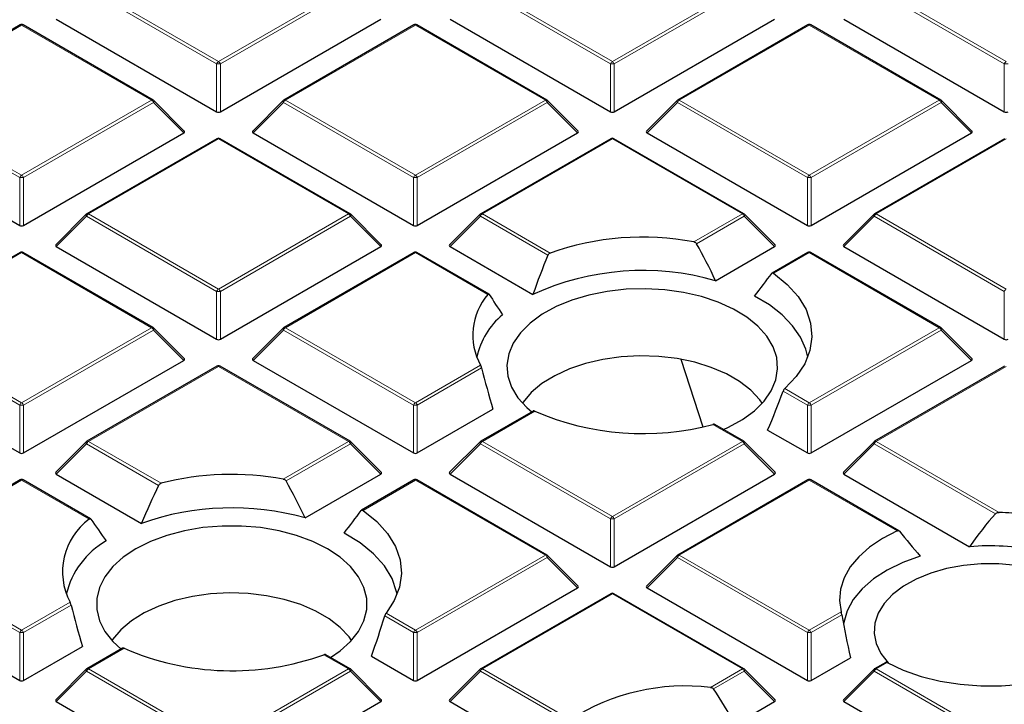
# Model space of a CAD drawing. Units: millimetres. Extents: x 0 to 420, y 0 to 297.
# Drawn here: x 287 to 305, y 208 to 221 of the extents above; entities that cross this region are included whole.
import ezdxf

# ---------------------------------------------------------------- set-up
doc = ezdxf.new("R2010")
doc.units = ezdxf.units.MM

msp = doc.modelspace()

# ---------------------------------------------------------------- linework, layer by layer
at = {"color": 8, "linetype": 'Continuous', "lineweight": 18}
for p, q in [((288.154, 221.509), (290.5546, 220.1232)), ((290.5546, 220.1232), (292.9552, 221.509)), ((295.4271, 221.509), (297.8277, 220.1232)), ((297.8277, 220.1232), (300.2283, 221.509)), ((302.7002, 221.509), (305.1008, 220.1232)), ((290.5196, 220.0796), (288.119, 221.4655)), ((292.9902, 221.4655), (290.5896, 220.0796)), ((297.7927, 220.0796), (295.3921, 221.4655)), ((300.2633, 221.4655), (297.8627, 220.0796)), ((305.0658, 220.0796), (302.6652, 221.4655)), ((286.918, 220.7955), (284.5174, 219.4096)), ((289.3186, 219.4096), (286.918, 220.7955)), ((294.1911, 220.7955), (291.7905, 219.4096)), ((296.5917, 219.4096), (294.1911, 220.7955)), ((301.4642, 220.7955), (299.0636, 219.4096)), ((303.8648, 219.4096), (301.4642, 220.7955)), ((290.5196, 219.1965), (290.5196, 220.0796)), ((290.5896, 220.0796), (290.5896, 219.1965)), ((297.7927, 219.1965), (297.7927, 220.0796)), ((297.8627, 220.0796), (297.8627, 219.1965)), ((305.0658, 219.1965), (305.0658, 220.0796)), ((286.883, 217.9803), (284.4825, 219.3661)), ((284.5174, 219.4096), (286.918, 218.0238)), ((286.918, 218.0238), (289.3186, 219.4096)), ((289.3536, 219.3661), (286.953, 217.9803)), ((289.9135, 218.8062), (289.3536, 219.3661)), ((291.7556, 219.3661), (291.1957, 218.8062)), ((294.1561, 217.9803), (291.7556, 219.3661)), ((291.7905, 219.4096), (294.1911, 218.0238)), ((294.1911, 218.0238), (296.5917, 219.4096)), ((296.6267, 219.3661), (294.2261, 217.9803)), ((297.1866, 218.8062), (296.6267, 219.3661)), ((299.0287, 219.3661), (298.4688, 218.8062)), ((301.4292, 217.9803), (299.0287, 219.3661)), ((299.0636, 219.4096), (301.4642, 218.0238)), ((301.4642, 218.0238), (303.8648, 219.4096)), ((303.8998, 219.3661), (301.4992, 217.9803)), ((304.4597, 218.8062), (303.8998, 219.3661)), ((290.5546, 218.6961), (288.154, 217.3103)), ((292.9552, 217.3103), (290.5546, 218.6961)), ((297.8277, 218.6961), (295.4271, 217.3103)), ((300.2283, 217.3103), (297.8277, 218.6961)), ((305.1008, 218.6961), (302.7002, 217.3103)), ((286.883, 217.0972), (286.883, 217.9803)), ((286.953, 217.9803), (286.953, 217.0972)), ((294.1561, 217.0972), (294.1561, 217.9803)), ((294.2261, 217.9803), (294.2261, 217.0972)), ((301.4292, 217.0972), (301.4292, 217.9803)), ((301.4992, 217.9803), (301.4992, 217.0972)), ((288.154, 217.3103), (290.5546, 215.9245)), ((290.5546, 215.9245), (292.9552, 217.3103)), ((295.4271, 217.3103), (296.6767, 216.5889)), ((299.3335, 216.7938), (300.2283, 217.3103)), ((302.7002, 217.3103), (305.1008, 215.9245)), ((288.119, 217.2668), (287.5591, 216.7069)), ((290.5196, 215.8809), (288.119, 217.2668)), ((292.9902, 217.2668), (290.5896, 215.8809)), ((293.5501, 216.7069), (292.9902, 217.2668)), ((295.3921, 217.2668), (294.8322, 216.7069)), ((296.6364, 216.5485), (295.3921, 217.2668)), ((300.2633, 217.2668), (299.3842, 216.7593)), ((300.8231, 216.7069), (300.2633, 217.2668)), ((302.6652, 217.2668), (302.1053, 216.7069)), ((305.0658, 215.8809), (302.6652, 217.2668)), ((286.918, 216.5968), (284.5174, 215.211)), ((289.3186, 215.211), (286.918, 216.5968)), ((294.1911, 216.5968), (291.7905, 215.211)), ((295.5307, 215.8235), (294.1911, 216.5968)), ((301.4642, 216.5968), (300.8052, 216.2163)), ((303.8648, 215.211), (301.4642, 216.5968)), ((290.5196, 214.9978), (290.5196, 215.8809)), ((290.5896, 215.8809), (290.5896, 214.9978)), ((305.0658, 214.9978), (305.0658, 215.8809)), ((286.883, 213.7816), (284.4825, 215.1674)), ((284.5174, 215.211), (286.918, 213.8251)), ((286.918, 213.8251), (289.3186, 215.211)), ((289.3536, 215.1674), (286.953, 213.7816)), ((289.9135, 214.6075), (289.3536, 215.1674)), ((291.7556, 215.1674), (291.1957, 214.6075)), ((294.1561, 213.7816), (291.7556, 215.1674)), ((291.7905, 215.211), (294.1911, 213.8251)), ((301.4642, 213.8251), (303.8648, 215.211)), ((303.8998, 215.1674), (301.4992, 213.7816)), ((304.4597, 214.6075), (303.8998, 215.1674)), ((290.5546, 214.4975), (288.154, 213.1116)), ((292.9552, 213.1116), (290.5546, 214.4975)), ((294.1911, 213.8251), (295.3948, 214.52)), ((295.4141, 214.4674), (294.2261, 213.7816)), ((305.1008, 214.4975), (302.7002, 213.1116)), ((301.4292, 213.7816), (300.9811, 214.0403)), ((301.0107, 214.0869), (301.4642, 213.8251)), ((286.883, 212.8985), (286.883, 213.7816)), ((286.953, 213.7816), (286.953, 212.8985)), ((294.1561, 212.8985), (294.1561, 213.7816)), ((294.2261, 213.7816), (294.2261, 212.8985)), ((296.395, 213.6704), (295.4271, 213.1116)), ((301.4292, 212.8985), (301.4292, 213.7816)), ((301.4992, 213.7816), (301.4992, 212.8985)), ((300.2283, 213.1116), (299.6848, 213.4254)), ((288.154, 213.1116), (289.4936, 212.3383)), ((291.7515, 212.4168), (292.9552, 213.1116)), ((295.4271, 213.1116), (297.8277, 211.7258)), ((297.8277, 211.7258), (300.2283, 213.1116)), ((302.7002, 213.1116), (304.9721, 211.8001)), ((288.119, 213.0681), (287.5591, 212.5082)), ((289.4478, 212.301), (288.119, 213.0681)), ((292.9902, 213.0681), (291.8022, 212.3823)), ((293.5501, 212.5082), (292.9902, 213.0681)), ((295.3921, 213.0681), (294.8322, 212.5082)), ((297.7927, 211.6823), (295.3921, 213.0681)), ((300.2633, 213.0681), (297.8627, 211.6823)), ((300.8231, 212.5082), (300.2633, 213.0681)), ((302.6652, 213.0681), (302.1053, 212.5082)), ((304.9012, 211.7773), (302.6652, 213.0681)), ((286.918, 212.3981), (284.5174, 211.0123)), ((288.1677, 211.6767), (286.918, 212.3981)), ((294.1911, 212.3981), (293.2232, 211.8394)), ((296.5917, 211.0123), (294.1911, 212.3981)), ((301.4642, 212.3981), (299.0636, 211.0123)), ((303.0871, 211.4613), (301.4642, 212.3981)), ((297.7927, 210.7992), (297.7927, 211.6823)), ((297.8627, 211.6823), (297.8627, 210.7992)), ((286.883, 209.5829), (284.4825, 210.9688)), ((284.5174, 211.0123), (286.918, 209.6265)), ((294.1911, 209.6265), (296.5917, 211.0123)), ((296.6267, 210.9688), (294.2261, 209.5829)), ((297.1866, 210.4089), (296.6267, 210.9688)), ((299.0287, 210.9688), (298.4688, 210.4089)), ((301.4292, 209.5829), (299.0287, 210.9688)), ((299.0636, 211.0123), (301.4642, 209.6265)), ((297.8277, 210.2988), (295.4271, 208.913)), ((300.2283, 208.913), (297.8277, 210.2988)), ((286.918, 209.6265), (287.8128, 210.143)), ((287.8321, 210.0904), (286.953, 209.5829)), ((294.1561, 209.5829), (293.6235, 209.8904)), ((293.6477, 209.9402), (294.1911, 209.6265)), ((301.4642, 209.6265), (302.0539, 209.9669)), ((302.0657, 209.9099), (301.4992, 209.5829)), ((286.883, 208.6998), (286.883, 209.5829)), ((286.953, 209.5829), (286.953, 208.6998)), ((294.1561, 208.6998), (294.1561, 209.5829)), ((294.2261, 209.5829), (294.2261, 208.6998)), ((301.4292, 208.6998), (301.4292, 209.5829)), ((301.4992, 209.5829), (301.4992, 208.6998)), ((288.8131, 209.2934), (288.154, 208.913)), ((292.9552, 208.913), (292.5017, 209.1748)), ((302.9031, 209.0301), (302.7002, 208.913)), ((288.119, 208.8694), (287.5591, 208.3095)), ((290.5196, 207.4836), (288.119, 208.8694)), ((288.154, 208.913), (290.5546, 207.5271)), ((290.5546, 207.5271), (292.9552, 208.913)), ((292.9902, 208.8694), (290.5896, 207.4836)), ((293.5501, 208.3095), (292.9902, 208.8694)), ((295.3921, 208.8694), (294.8322, 208.3095)), ((297.0213, 207.9289), (295.3921, 208.8694)), ((295.4271, 208.913), (297.05, 207.9761)), ((299.6386, 208.5725), (300.2283, 208.913)), ((300.2633, 208.8694), (299.6968, 208.5424)), ((300.8231, 208.3095), (300.2633, 208.8694)), ((302.6652, 208.8694), (302.1053, 208.3095)), ((305.0658, 207.4836), (302.6652, 208.8694)), ((302.7002, 208.913), (305.1008, 207.5271))]:
    msp.add_line(p, q, dxfattribs=at)
at = {"color": 7, "linetype": 'Continuous', "lineweight": 25}
for p, q in [((286.8895, 220.7983), (284.4889, 219.4125)), ((289.3472, 219.4125), (286.9466, 220.7983)), ((287.5591, 220.9055), (290.5196, 219.1965)), ((290.5896, 219.1965), (293.5501, 220.9055)), ((294.1626, 220.7983), (291.762, 219.4125)), ((296.6203, 219.4125), (294.2197, 220.7983)), ((294.8322, 220.9055), (297.7927, 219.1965)), ((297.8627, 219.1965), (300.8231, 220.9055)), ((301.4357, 220.7983), (299.0351, 219.4125)), ((303.8934, 219.4125), (301.4928, 220.7983)), ((302.1053, 220.9055), (305.0658, 219.1965)), ((289.9225, 218.8399), (289.359, 219.4034)), ((291.7501, 219.4034), (291.1866, 218.8399)), ((297.1956, 218.8399), (296.6321, 219.4034)), ((299.0232, 219.4034), (298.4597, 218.8399)), ((304.4687, 218.8399), (303.9052, 219.4034)), ((283.9226, 218.8062), (286.883, 217.0972)), ((286.953, 217.0972), (289.9135, 218.8062)), ((291.1957, 218.8062), (294.1561, 217.0972)), ((294.2261, 217.0972), (297.1866, 218.8062)), ((298.4688, 218.8062), (301.4292, 217.0972)), ((301.4992, 217.0972), (304.4597, 218.8062)), ((290.526, 218.699), (288.1254, 217.3131)), ((292.9837, 217.3131), (290.5832, 218.699)), ((297.7991, 218.699), (295.3985, 217.3131)), ((300.2568, 217.3131), (297.8563, 218.699)), ((305.0722, 218.699), (302.6716, 217.3131)), ((288.1136, 217.3041), (287.5501, 216.7405)), ((293.5591, 216.7405), (292.9956, 217.3041)), ((295.3867, 217.3041), (294.8232, 216.7405)), ((300.8322, 216.7405), (300.2687, 217.3041)), ((302.6598, 217.3041), (302.0963, 216.7405)), ((286.8895, 216.5996), (284.4889, 215.2138)), ((289.3472, 215.2138), (286.9466, 216.5996)), ((287.5591, 216.7069), (290.5196, 214.9978)), ((290.5896, 214.9978), (293.5501, 216.7069)), ((294.1626, 216.5996), (291.762, 215.2138)), ((295.5502, 215.8316), (294.2197, 216.5996)), ((294.8322, 216.7069), (296.3621, 215.8237)), ((299.7346, 216.0785), (300.8231, 216.7069)), ((301.4357, 216.5996), (300.7782, 216.2201)), ((303.8934, 215.2138), (301.4928, 216.5996)), ((302.1053, 216.7069), (305.0658, 214.9978)), ((289.9225, 214.6412), (289.359, 215.2047)), ((291.7501, 215.2047), (291.1866, 214.6412)), ((304.4687, 214.6412), (303.9052, 215.2047)), ((283.9226, 214.6075), (286.883, 212.8985)), ((286.953, 212.8985), (289.9135, 214.6075)), ((291.1957, 214.6075), (294.1561, 212.8985)), ((299.0934, 214.6284), (299.4987, 213.3803)), ((301.4992, 212.8985), (304.4597, 214.6075)), ((290.526, 214.5003), (288.1254, 213.1145)), ((292.9837, 213.1145), (290.5832, 214.5003)), ((305.0722, 214.5003), (302.6716, 213.1145)), ((294.2261, 212.8985), (295.6235, 213.7052)), ((296.3649, 213.6723), (295.3985, 213.1145)), ((300.2568, 213.1145), (299.7226, 213.4229)), ((300.6955, 213.322), (301.4292, 212.8985)), ((288.1136, 213.1054), (287.5501, 212.5419)), ((293.5591, 212.5419), (292.9956, 213.1054)), ((295.3867, 213.1054), (294.8232, 212.5419)), ((300.8322, 212.5419), (300.2687, 213.1054)), ((302.6598, 213.1054), (302.0963, 212.5419)), ((286.8895, 212.401), (284.4889, 211.0151)), ((288.1915, 211.6823), (286.9466, 212.401)), ((287.5591, 212.5082), (289.1326, 211.5998)), ((292.1527, 211.7015), (293.5501, 212.5082)), ((294.1626, 212.401), (293.1962, 211.8431)), ((296.6203, 211.0151), (294.2197, 212.401)), ((294.8322, 212.5082), (297.7927, 210.7992)), ((297.8627, 210.7992), (300.8231, 212.5082)), ((301.4357, 212.401), (299.0351, 211.0151)), ((303.1204, 211.4614), (301.4928, 212.401)), ((302.1053, 212.5082), (304.4256, 211.1687)), ((297.1956, 210.4425), (296.6321, 211.0061)), ((299.0232, 211.0061), (298.4597, 210.4425)), ((283.9226, 210.4089), (286.883, 208.6998)), ((294.2261, 208.6998), (297.1866, 210.4089)), ((298.4688, 210.4089), (301.4292, 208.6998)), ((297.7991, 210.3016), (295.3985, 208.9158)), ((300.2568, 208.9158), (297.8563, 210.3016)), ((286.953, 208.6998), (288.0416, 209.3282)), ((288.7829, 209.2954), (288.1254, 208.9158)), ((292.9837, 208.9158), (292.535, 209.1748)), ((293.3788, 209.1486), (294.1561, 208.6998)), ((301.4992, 208.6998), (302.227, 209.1199)), ((302.8749, 209.0331), (302.6716, 208.9158)), ((288.1136, 208.9067), (287.5501, 208.3432)), ((293.5591, 208.3432), (292.9956, 208.9067)), ((295.3867, 208.9067), (294.8232, 208.3432)), ((300.8322, 208.3432), (300.2687, 208.9067)), ((302.6598, 208.9067), (302.0963, 208.3432)), ((287.5591, 208.3095), (290.5196, 206.6005)), ((290.5896, 206.6005), (293.5501, 208.3095)), ((294.8322, 208.3095), (296.8456, 207.1472)), ((300.0954, 207.8894), (300.8231, 208.3095)), ((302.1053, 208.3095), (305.0658, 206.6005))]:
    msp.add_line(p, q, dxfattribs=at)
at = {"color": 8, "linetype": 'Continuous', "lineweight": 18, "flags": 128}
for points in [[(289.359, 219.4034), (289.3605, 219.4016), (289.3623, 219.3975), (289.3629, 219.3925), (289.3623, 219.3867), (289.3605, 219.3802), (289.3576, 219.3733), (289.3536, 219.3661)], [(291.7556, 219.3661), (291.7516, 219.3733), (291.7487, 219.3802), (291.7469, 219.3867), (291.7463, 219.3925), (291.7469, 219.3975), (291.7487, 219.4016), (291.7501, 219.4034)], [(296.6321, 219.4034), (296.6336, 219.4016), (296.6354, 219.3975), (296.636, 219.3925), (296.6354, 219.3867), (296.6336, 219.3802), (296.6307, 219.3733), (296.6267, 219.3661)], [(299.0287, 219.3661), (299.0247, 219.3733), (299.0218, 219.3802), (299.02, 219.3867), (299.0194, 219.3925), (299.02, 219.3975), (299.0218, 219.4016), (299.0232, 219.4034)], [(303.9052, 219.4034), (303.9067, 219.4016), (303.9085, 219.3975), (303.9091, 219.3925), (303.9085, 219.3867), (303.9067, 219.3802), (303.9038, 219.3733), (303.8998, 219.3661)], [(288.119, 217.2668), (288.115, 217.274), (288.1121, 217.2809), (288.1103, 217.2874), (288.1097, 217.2932), (288.1103, 217.2982), (288.1121, 217.3022), (288.1136, 217.3041)], [(292.9956, 217.3041), (292.9971, 217.3022), (292.9988, 217.2982), (292.9994, 217.2932), (292.9988, 217.2874), (292.9971, 217.2809), (292.9941, 217.274), (292.9902, 217.2668)], [(295.3921, 217.2668), (295.3881, 217.274), (295.3852, 217.2809), (295.3834, 217.2874), (295.3828, 217.2932), (295.3834, 217.2982), (295.3852, 217.3022), (295.3867, 217.3041)], [(300.2687, 217.3041), (300.2702, 217.3022), (300.2719, 217.2982), (300.2725, 217.2932), (300.2719, 217.2874), (300.2702, 217.2809), (300.2672, 217.274), (300.2633, 217.2668)], [(302.6652, 217.2668), (302.6612, 217.274), (302.6583, 217.2809), (302.6565, 217.2874), (302.6559, 217.2932), (302.6565, 217.2982), (302.6583, 217.3022), (302.6598, 217.3041)], [(289.359, 215.2047), (289.3605, 215.2029), (289.3623, 215.1988), (289.3629, 215.1938), (289.3623, 215.188), (289.3605, 215.1816), (289.3576, 215.1746), (289.3536, 215.1674)], [(291.7556, 215.1674), (291.7516, 215.1746), (291.7487, 215.1816), (291.7469, 215.188), (291.7463, 215.1938), (291.7469, 215.1988), (291.7487, 215.2029), (291.7501, 215.2047)], [(303.9052, 215.2047), (303.9067, 215.2029), (303.9085, 215.1988), (303.9091, 215.1938), (303.9085, 215.188), (303.9067, 215.1816), (303.9038, 215.1746), (303.8998, 215.1674)], [(288.119, 213.0681), (288.115, 213.0753), (288.1121, 213.0822), (288.1103, 213.0887), (288.1097, 213.0945), (288.1103, 213.0995), (288.1121, 213.1036), (288.1136, 213.1054)], [(292.9956, 213.1054), (292.9971, 213.1036), (292.9988, 213.0995), (292.9994, 213.0945), (292.9988, 213.0887), (292.9971, 213.0822), (292.9941, 213.0753), (292.9902, 213.0681)], [(295.3921, 213.0681), (295.3881, 213.0753), (295.3852, 213.0822), (295.3834, 213.0887), (295.3828, 213.0945), (295.3834, 213.0995), (295.3852, 213.1036), (295.3867, 213.1054)], [(300.2687, 213.1054), (300.2702, 213.1036), (300.2719, 213.0995), (300.2725, 213.0945), (300.2719, 213.0887), (300.2702, 213.0822), (300.2672, 213.0753), (300.2633, 213.0681)], [(302.6652, 213.0681), (302.6612, 213.0753), (302.6583, 213.0822), (302.6565, 213.0887), (302.6559, 213.0945), (302.6565, 213.0995), (302.6583, 213.1036), (302.6598, 213.1054)], [(296.6321, 211.0061), (296.6336, 211.0042), (296.6354, 211.0002), (296.636, 210.9952), (296.6354, 210.9893), (296.6336, 210.9829), (296.6307, 210.976), (296.6267, 210.9688)], [(299.0287, 210.9688), (299.0247, 210.976), (299.0218, 210.9829), (299.02, 210.9893), (299.0194, 210.9952), (299.02, 211.0002), (299.0218, 211.0042), (299.0232, 211.0061)], [(288.119, 208.8694), (288.115, 208.8766), (288.1121, 208.8836), (288.1103, 208.89), (288.1097, 208.8958), (288.1103, 208.9008), (288.1121, 208.9049), (288.1136, 208.9067)], [(292.9956, 208.9067), (292.9971, 208.9049), (292.9988, 208.9008), (292.9994, 208.8958), (292.9988, 208.89), (292.9971, 208.8836), (292.9941, 208.8766), (292.9902, 208.8694)], [(295.3921, 208.8694), (295.3881, 208.8766), (295.3852, 208.8836), (295.3834, 208.89), (295.3828, 208.8958), (295.3834, 208.9008), (295.3852, 208.9049), (295.3867, 208.9067)], [(300.2687, 208.9067), (300.2702, 208.9049), (300.2719, 208.9008), (300.2725, 208.8958), (300.2719, 208.89), (300.2702, 208.8836), (300.2672, 208.8766), (300.2633, 208.8694)], [(302.6652, 208.8694), (302.6612, 208.8766), (302.6583, 208.8836), (302.6565, 208.89), (302.6559, 208.8958), (302.6565, 208.9008), (302.6583, 208.9049), (302.6598, 208.9067)]]:
    msp.add_lwpolyline(points, dxfattribs=at)
at = {"color": 7, "linetype": 'Continuous', "lineweight": 25, "flags": 128}
for points in [[(300.8052, 216.2163), (301.0586, 216.0097), (301.2595, 215.7846), (301.4041, 215.5455), (301.4894, 215.2971), (301.5138, 215.0443), (301.4768, 214.792), (301.3792, 214.5452), (301.2228, 214.3086), (301.0107, 214.0869)], [(299.8796, 213.3322), (299.9719, 213.3742), (300.2301, 213.5163), (300.4506, 213.6781), (300.6289, 213.8565), (300.7615, 214.0476), (300.8456, 214.2477), (300.8795, 214.4527), (300.8625, 214.6584), (300.795, 214.8606), (300.6783, 215.0552), (300.5149, 215.2382), (300.308, 215.406), (300.0618, 215.555), (299.7815, 215.6823), (299.4725, 215.7852), (299.1414, 215.8618), (298.7948, 215.9103), (298.4397, 215.9299), (298.0834, 215.9201), (297.7331, 215.8811), (297.3961, 215.8138), (297.079, 215.7194), (296.7885, 215.6), (296.5303, 215.4579), (296.3098, 215.296), (296.1315, 215.1177), (295.9989, 214.9265), (295.9148, 214.7264), (295.8809, 214.5214), (295.8979, 214.3157), (295.9654, 214.1135), (296.082, 213.919), (296.2455, 213.7359), (296.3447, 213.6492)], [(301.4356, 214.6679), (301.3992, 214.8132), (301.3016, 215.0344), (301.1556, 215.2466), (300.9636, 215.4461), (300.7287, 215.6298), (300.4549, 215.7945)], [(300.5942, 213.8168), (300.5487, 213.8798), (300.3846, 214.0561), (300.1777, 214.2167), (299.9325, 214.3583), (299.6543, 214.4777), (299.3488, 214.5724), (299.0228, 214.6405), (298.683, 214.6805), (298.3368, 214.6914), (297.9915, 214.6732), (297.6545, 214.6261), (297.333, 214.5512), (297.0338, 214.45), (296.7633, 214.3248), (296.5272, 214.1782), (296.3306, 214.0133), (296.1778, 213.8337), (296.1662, 213.8168)], [(293.2232, 211.8394), (293.4756, 211.6337), (293.676, 211.4098), (293.8205, 211.172), (293.9064, 210.9249), (293.932, 210.6733), (293.8967, 210.4221), (293.8013, 210.1761), (293.6477, 209.9402)], [(292.6234, 209.1238), (292.7996, 209.2452), (292.9924, 209.4184), (293.1406, 209.6058), (293.2411, 209.8033), (293.2919, 210.0071), (293.2919, 210.2131), (293.2411, 210.4169), (293.1406, 210.6145), (292.9924, 210.8018), (292.7996, 210.975), (292.566, 211.1306), (292.2964, 211.2655), (291.9964, 211.3768), (291.6719, 211.4623), (291.3296, 211.5203), (290.9766, 211.5496), (290.6199, 211.5496), (290.2668, 211.5203), (289.9246, 211.4623), (289.6001, 211.3768), (289.3, 211.2655), (289.0305, 211.1306), (288.7969, 210.975), (288.604, 210.8018), (288.4559, 210.6145), (288.3554, 210.4169), (288.3046, 210.2131), (288.3046, 210.0071), (288.3554, 209.8033), (288.4559, 209.6058), (288.604, 209.4184), (288.7545, 209.2789)], [(293.8536, 210.2909), (293.8445, 210.3364), (293.7598, 210.58), (293.617, 210.8144), (293.4188, 211.0349), (293.1691, 211.2373), (292.873, 211.4175)], [(303.0871, 211.4613), (302.8156, 211.3207), (302.5783, 211.1608), (302.3794, 210.9843), (302.2222, 210.7943), (302.1095, 210.5941), (302.0433, 210.387), (302.0247, 210.1768), (302.0539, 209.9669)], [(303.5126, 210.996), (303.1921, 210.8788), (302.9031, 210.737), (302.6511, 210.5732), (302.4411, 210.3908), (302.2772, 210.1933), (302.1626, 209.9845), (302.0996, 209.7686), (302.0952, 209.7397)], [(305.2894, 210.8214), (304.9652, 210.8503), (304.6371, 210.8503), (304.3129, 210.8214), (304.0001, 210.7642), (303.7061, 210.6802), (303.4378, 210.5713), (303.2014, 210.4399), (303.0025, 210.2893), (302.8458, 210.1229), (302.7349, 209.9447), (302.6724, 209.7588), (302.6599, 209.5695), (302.6975, 209.3814), (302.7844, 209.1987), (302.9186, 209.0259), (302.9266, 209.0175)], [(293.0123, 209.4398), (292.9667, 209.5028), (292.8026, 209.6791), (292.5957, 209.8398), (292.3506, 209.9813), (292.0723, 210.1007), (291.7669, 210.1955), (291.4408, 210.2636), (291.1011, 210.3035), (290.7549, 210.3145), (290.4096, 210.2962), (290.0726, 210.2491), (289.751, 210.1742), (289.4518, 210.0731), (289.1813, 209.9479), (288.9452, 209.8013), (288.7487, 209.6364), (288.5958, 209.4567), (288.5842, 209.4398)], [(302.9031, 209.0301), (303.2003, 208.8903), (303.5281, 208.7755), (303.8801, 208.6879), (304.2497, 208.6291), (304.6299, 208.6002), (305.0132, 208.6018), (305.3926, 208.6339), (305.7606, 208.6959), (306.1104, 208.7865), (306.4352, 208.9041), (306.7289, 209.0463), (306.9858, 209.2106)]]:
    msp.add_lwpolyline(points, dxfattribs=at)
at = {"color": 7, "linetype": 'Continuous', "lineweight": 25}
for centre, radius, start, end in [((286.918, 220.7488), 0.0571, 60.00269, 119.99731), ((294.1911, 220.7488), 0.0571, 60.00269, 119.99731), ((301.4642, 220.7488), 0.0571, 60.00269, 119.99731), ((289.3186, 219.363), 0.0571, 44.99845, 60.00269), ((291.7905, 219.363), 0.0571, 119.99731, 135.00155), ((296.5917, 219.363), 0.0571, 44.99845, 60.00269), ((299.0636, 219.363), 0.0571, 119.99731, 135.00155), ((303.8648, 219.363), 0.0571, 44.99845, 60.00269), ((290.5546, 218.6495), 0.0571, 60.00269, 119.99731), ((297.8277, 218.6495), 0.0571, 60.00269, 119.99731), ((288.154, 217.2637), 0.0571, 119.99731, 135.00155), ((292.9552, 217.2637), 0.0571, 44.99845, 60.00269), ((295.4271, 217.2637), 0.0571, 119.99731, 135.00155), ((300.2283, 217.2637), 0.0571, 44.99845, 60.00269), ((302.7002, 217.2637), 0.0571, 119.99731, 135.00155), ((298.3865, 211.7459), 5.1359, 79.37432, 109.44439), ((286.918, 216.5501), 0.0571, 60.00269, 119.99731), ((294.1911, 216.5501), 0.0571, 60.00269, 119.99731), ((301.4642, 216.5501), 0.0571, 60.00269, 119.99731), ((298.3926, 211.3938), 4.8731, 74.01453, 114.62539), ((296.384, 215.0756), 1.1346, 138.76777, 209.32291), ((296.6779, 214.3797), 1.3834, 129.40736, 167.97565), ((289.3186, 215.1643), 0.0571, 44.99845, 60.00269), ((291.7905, 215.1643), 0.0571, 119.99731, 135.00155), ((303.8648, 215.1643), 0.0571, 44.99845, 60.00269), ((290.5546, 214.4508), 0.0571, 60.00269, 119.99731), ((298.3927, 218.2846), 5.0281, 246.58991, 284.89046), ((288.154, 213.065), 0.0571, 119.99731, 135.00155), ((292.9552, 213.065), 0.0571, 44.99845, 60.00269), ((295.4271, 213.065), 0.0571, 119.99731, 135.00155), ((300.2283, 213.065), 0.0571, 44.99845, 60.00269), ((302.7002, 213.065), 0.0571, 119.99731, 135.00155), ((286.918, 212.3515), 0.0571, 60.00269, 119.99731), ((290.8013, 207.2355), 5.2677, 79.60772, 104.37394), ((294.1911, 212.3515), 0.0571, 60.00269, 119.99731), ((301.4642, 212.3515), 0.0571, 60.00269, 119.99731), ((290.8043, 206.849), 5.0363, 74.47053, 109.38522), ((288.8791, 210.7042), 1.2049, 126.1855, 207.75876), ((304.8031, 207.0463), 4.7568, 85.15194, 87.96432), ((289.2431, 209.9332), 1.5423, 119.53076, 166.58749), ((304.8007, 206.5698), 4.6143, 79.24262, 94.66325), ((296.5917, 210.9656), 0.0571, 44.99845, 60.00269), ((299.0636, 210.9656), 0.0571, 119.99731, 135.00155), ((297.8277, 210.2521), 0.0571, 60.00269, 119.99731), ((290.8065, 213.87), 4.9919, 246.46326, 289.85145), ((288.154, 208.8663), 0.0571, 119.99731, 135.00155), ((292.9552, 208.8663), 0.0571, 44.99845, 60.00269), ((295.4271, 208.8663), 0.0571, 119.99731, 135.00155), ((300.2283, 208.8663), 0.0571, 44.99845, 60.00269), ((302.7002, 208.8663), 0.0571, 119.99731, 135.00155), ((299.1809, 204.6432), 3.9559, 83.35651, 122.59347)]:
    msp.add_arc(centre, radius, start, end, dxfattribs=at)
at = {"color": 8, "linetype": 'Continuous', "lineweight": 18}
for centre, radius, start, end in [((286.9013, 220.772), 0.0289, 54.53278, 114.15676), ((286.9348, 220.772), 0.0289, 65.84324, 125.46722), ((294.1744, 220.772), 0.0289, 54.53278, 114.15676), ((294.2079, 220.772), 0.0289, 65.84324, 125.46722), ((301.4475, 220.772), 0.0289, 54.53278, 114.15676), ((301.481, 220.772), 0.0289, 65.84324, 125.46722), ((290.6019, 220.0493), 0.0877, 122.63797, 159.77289), ((290.5546, 219.3561), 0.7244, 87.23102, 92.76898), ((290.5073, 220.0493), 0.0877, 20.22711, 57.36203), ((297.875, 220.0493), 0.0877, 122.63797, 159.77289), ((297.8277, 219.3561), 0.7244, 87.23102, 92.76898), ((297.7804, 220.0493), 0.0877, 20.22711, 57.36203), ((305.1481, 220.0493), 0.0877, 122.63797, 159.77289), ((305.1008, 219.3561), 0.7244, 87.23102, 92.76898), ((289.3354, 219.3861), 0.0289, 65.84324, 125.46722), ((289.2713, 219.3358), 0.0877, 20.22711, 57.36203), ((291.8378, 219.3358), 0.0877, 122.63797, 159.77289), ((291.7738, 219.3861), 0.0289, 54.53278, 114.15676), ((296.6085, 219.3861), 0.0289, 65.84324, 125.46722), ((296.5444, 219.3358), 0.0877, 20.22711, 57.36203), ((299.1109, 219.3358), 0.0877, 122.63797, 159.77289), ((299.0469, 219.3861), 0.0289, 54.53278, 114.15676), ((303.8816, 219.3861), 0.0289, 65.84324, 125.46722), ((303.8175, 219.3358), 0.0877, 20.22711, 57.36203), ((290.5378, 218.6726), 0.0289, 54.53278, 114.15676), ((290.5713, 218.6726), 0.0289, 65.84324, 125.46722), ((297.8109, 218.6726), 0.0289, 54.53278, 114.15676), ((297.8444, 218.6726), 0.0289, 65.84324, 125.46722), ((286.9653, 217.95), 0.0877, 122.63797, 159.77289), ((286.8707, 217.95), 0.0877, 20.22711, 57.36203), ((294.2384, 217.95), 0.0877, 122.63797, 159.77289), ((294.1438, 217.95), 0.0877, 20.22711, 57.36203), ((301.5115, 217.95), 0.0877, 122.63797, 159.77289), ((301.4169, 217.95), 0.0877, 20.22711, 57.36203), ((286.918, 217.2568), 0.7244, 87.23102, 92.76898), ((294.1911, 217.2568), 0.7244, 87.23102, 92.76898), ((301.4642, 217.2568), 0.7244, 87.23102, 92.76898), ((288.2013, 217.2365), 0.0877, 122.63797, 159.77289), ((288.1372, 217.2868), 0.0289, 54.53278, 114.15676), ((292.9719, 217.2868), 0.0289, 65.84324, 125.46722), ((292.9079, 217.2365), 0.0877, 20.22711, 57.36203), ((295.4744, 217.2365), 0.0877, 122.63797, 159.77289), ((295.4103, 217.2868), 0.0289, 54.53278, 114.15676), ((300.245, 217.2868), 0.0289, 65.84324, 125.46722), ((300.181, 217.2365), 0.0877, 20.22711, 57.36203), ((302.7475, 217.2365), 0.0877, 122.63797, 159.77289), ((302.6834, 217.2868), 0.0289, 54.53278, 114.15676), ((286.9013, 216.5733), 0.0289, 54.53278, 114.15676), ((286.9348, 216.5733), 0.0289, 65.84324, 125.46722), ((294.1744, 216.5733), 0.0289, 54.53278, 114.15676), ((294.2079, 216.5733), 0.0289, 65.84324, 125.46722), ((301.4475, 216.5733), 0.0289, 54.53278, 114.15676), ((301.481, 216.5733), 0.0289, 65.84324, 125.46722), ((290.6019, 215.8506), 0.0877, 122.63797, 159.77289), ((290.5546, 215.1574), 0.7244, 87.23102, 92.76898), ((290.5073, 215.8506), 0.0877, 20.22711, 57.36203), ((305.1481, 215.8506), 0.0877, 122.63797, 159.77289), ((289.3354, 215.1875), 0.0289, 65.84324, 125.46722), ((289.2713, 215.1371), 0.0877, 20.22711, 57.36203), ((291.8378, 215.1371), 0.0877, 122.63797, 159.77289), ((291.7738, 215.1875), 0.0289, 54.53278, 114.15676), ((303.8816, 215.1875), 0.0289, 65.84324, 125.46722), ((303.8175, 215.1371), 0.0877, 20.22711, 57.36203), ((290.5378, 214.474), 0.0289, 54.53278, 114.15676), ((290.5713, 214.474), 0.0289, 65.84324, 125.46722), ((286.9653, 213.7513), 0.0877, 122.63797, 159.77289), ((286.918, 213.0581), 0.7244, 87.23102, 92.76898), ((286.8707, 213.7513), 0.0877, 20.22711, 57.36203), ((294.2384, 213.7513), 0.0877, 122.63797, 159.77289), ((294.1911, 213.0581), 0.7244, 87.23102, 92.76898), ((294.1438, 213.7513), 0.0877, 20.22711, 57.36203), ((301.5115, 213.7513), 0.0877, 122.63797, 159.77289), ((301.4642, 213.0581), 0.7244, 87.23102, 92.76898), ((301.4169, 213.7513), 0.0877, 20.22711, 57.36203), ((288.2013, 213.0378), 0.0877, 122.63797, 159.77289), ((288.1372, 213.0881), 0.0289, 54.53278, 114.15676), ((292.9719, 213.0881), 0.0289, 65.84324, 125.46722), ((292.9079, 213.0378), 0.0877, 20.22711, 57.36203), ((295.4744, 213.0378), 0.0877, 122.63797, 159.77289), ((295.4103, 213.0881), 0.0289, 54.53278, 114.15676), ((300.245, 213.0881), 0.0289, 65.84324, 125.46722), ((300.181, 213.0378), 0.0877, 20.22711, 57.36203), ((302.7475, 213.0378), 0.0877, 122.63797, 159.77289), ((302.6834, 213.0881), 0.0289, 54.53278, 114.15676), ((286.9013, 212.3746), 0.0289, 54.53278, 114.15676), ((286.9348, 212.3746), 0.0289, 65.84324, 125.46722), ((294.1744, 212.3746), 0.0289, 54.53278, 114.15676), ((294.2079, 212.3746), 0.0289, 65.84324, 125.46722), ((301.4475, 212.3746), 0.0289, 54.53278, 114.15676), ((301.481, 212.3746), 0.0289, 65.84324, 125.46722), ((297.875, 211.652), 0.0877, 122.63797, 159.77289), ((297.8277, 210.9588), 0.7244, 87.23102, 92.76898), ((297.7804, 211.652), 0.0877, 20.22711, 57.36203), ((296.6085, 210.9888), 0.0289, 65.84324, 125.46722), ((296.5444, 210.9385), 0.0877, 20.22711, 57.36203), ((299.1109, 210.9385), 0.0877, 122.63797, 159.77289), ((299.0469, 210.9888), 0.0289, 54.53278, 114.15676), ((297.8109, 210.2753), 0.0289, 54.53278, 114.15676), ((297.8444, 210.2753), 0.0289, 65.84324, 125.46722), ((286.9653, 209.5526), 0.0877, 122.63797, 159.77289), ((286.918, 208.8594), 0.7244, 87.23102, 92.76898), ((286.8707, 209.5526), 0.0877, 20.22711, 57.36203), ((294.2384, 209.5526), 0.0877, 122.63797, 159.77289), ((294.1911, 208.8594), 0.7244, 87.23102, 92.76898), ((294.1438, 209.5526), 0.0877, 20.22711, 57.36203), ((301.5115, 209.5526), 0.0877, 122.63797, 159.77289), ((301.4642, 208.8594), 0.7244, 87.23102, 92.76898), ((301.4169, 209.5526), 0.0877, 20.22711, 57.36203), ((288.2013, 208.8391), 0.0877, 122.63797, 159.77289), ((288.1372, 208.8895), 0.0289, 54.53278, 114.15676), ((292.9719, 208.8895), 0.0289, 65.84324, 125.46722), ((292.9079, 208.8391), 0.0877, 20.22711, 57.36203), ((295.4744, 208.8391), 0.0877, 122.63797, 159.77289), ((295.4103, 208.8895), 0.0289, 54.53278, 114.15676), ((300.245, 208.8895), 0.0289, 65.84324, 125.46722), ((300.181, 208.8391), 0.0877, 20.22711, 57.36203), ((302.7475, 208.8391), 0.0877, 122.63797, 159.77289), ((302.6834, 208.8895), 0.0289, 54.53278, 114.15676)]:
    msp.add_arc(centre, radius, start, end, dxfattribs=at)
at = {"color": 7, "linetype": 'Continuous', "lineweight": 25}
for centre, major_axis, ratio, start_param, end_param in [((290.5546, 219.2302), (0.0571, 0), 0.7452752, 4.0533309, 5.371447), ((297.8277, 219.2302), (0.0571, 0), 0.7452752, 4.0533309, 5.371447), ((305.1008, 219.2302), (0.0571, 0), 0.7452752, 4.0533309, 5.371447), ((289.8552, 218.8264), (0.0738, 0), 0.4471651, 5.6241273, 6.9422433), ((291.254, 218.8264), (0.0738, 0), 0.4471651, 2.4825346, 3.8006507), ((297.1283, 218.8264), (0.0738, 0), 0.4471651, 5.6241273, 6.9422433), ((298.5271, 218.8264), (0.0738, 0), 0.4471651, 2.4825346, 3.8006507), ((304.4014, 218.8264), (0.0738, 0), 0.4471651, 5.6241273, 6.9422433), ((286.918, 217.1308), (0.0571, 0), 0.7452752, 4.0533309, 5.371447), ((294.1911, 217.1308), (0.0571, 0), 0.7452752, 4.0533309, 5.371447), ((301.4642, 217.1308), (0.0571, 0), 0.7452752, 4.0533309, 5.371447), ((287.6174, 216.7271), (0.0738, 0), 0.4471651, 2.4825346, 3.8006507), ((293.4917, 216.7271), (0.0738, 0), 0.4471651, 5.6241273, 6.9422433), ((294.8905, 216.7271), (0.0738, 0), 0.4471651, 2.4825346, 3.8006507), ((298.0598, 213.9105), (-1.9505, 5.5244), 0.406052, 4.9689629, 5.105714), ((300.7648, 216.7271), (0.0738, 0), 0.4471651, 5.6241273, 6.9422433), ((302.1636, 216.7271), (0.0738, 0), 0.4471651, 2.4825346, 3.8006507), ((298.7135, 215.049), (2.0296, 5.7483), 0.406052, 1.4520178, 1.5793869), ((298.7193, 215.1596), (3.0723, 3.3742), 0.2009485, 5.0795251, 5.205816), ((298.0541, 214.036), (-2.9547, 3.245), 0.2009485, 0.8160907, 0.9473256), ((290.5546, 215.0315), (0.0571, 0), 0.7452752, 4.0533309, 5.371447), ((305.1008, 215.0315), (0.0571, 0), 0.7452752, 4.0533309, 5.371447), ((289.8552, 214.6277), (0.0738, 0), 0.4471651, 5.6241273, 6.9422433), ((291.254, 214.6277), (0.0738, 0), 0.4471651, 2.4825346, 3.8006507), ((304.4014, 214.6277), (0.0738, 0), 0.4471651, 5.6241273, 6.9422433), ((298.0598, 213.9105), (-1.9505, 5.5244), 0.406052, 1.3284401, 1.4651911), ((298.7135, 215.049), (2.0296, 5.7483), 0.406052, 4.5528297, 4.6801988), ((286.918, 212.9322), (0.0571, 0), 0.7452752, 4.0533309, 5.371447), ((294.1911, 212.9322), (0.0571, 0), 0.7452752, 4.0533309, 5.371447), ((301.4642, 212.9322), (0.0571, 0), 0.7452752, 4.0533309, 5.371447), ((287.6174, 212.5284), (0.0738, 0), 0.4471651, 2.4825346, 3.8006507), ((290.4779, 209.5335), (-1.9505, 5.5244), 0.406052, 4.9689629, 5.105714), ((293.4917, 212.5284), (0.0738, 0), 0.4471651, 5.6241273, 6.9422433), ((294.8905, 212.5284), (0.0738, 0), 0.4471651, 2.4825346, 3.8006507), ((300.7648, 212.5284), (0.0738, 0), 0.4471651, 5.6241273, 6.9422433), ((302.1636, 212.5284), (0.0738, 0), 0.4471651, 2.4825346, 3.8006507), ((291.1243, 210.0356), (1.9854, 5.6232), 0.406052, 1.3029851, 1.4342199), ((291.1373, 210.7826), (3.0723, 3.3742), 0.2009485, 5.0795251, 5.205816), ((290.4649, 210.2872), (-3.0204, 3.3172), 0.2009485, 0.9651234, 1.0924925), ((305.0717, 208.0013), (1.6469, 4.6645), 0.406052, 0.7836995, 0.9760599), ((304.4906, 211.1593), (-2.8143, 3.0909), 0.2009485, 1.2957446, 1.4418238), ((297.8277, 210.8328), (0.0571, 0), 0.7452752, 4.0533309, 5.371447), ((297.1283, 210.4291), (0.0738, 0), 0.4471651, 5.6241273, 6.9422433), ((298.5271, 210.4291), (0.0738, 0), 0.4471651, 2.4825346, 3.8006507), ((290.4779, 209.5335), (-1.9505, 5.5244), 0.406052, 1.3284401, 1.4651911), ((291.1243, 210.0356), (1.9854, 5.6232), 0.406052, 4.6979967, 4.8292315), ((304.5236, 208.6188), (-1.6898, 4.786), 0.406052, 1.1580664, 1.3245555), ((286.918, 208.7335), (0.0571, 0), 0.7452752, 4.0533309, 5.371447), ((294.1911, 208.7335), (0.0571, 0), 0.7452752, 4.0533309, 5.371447), ((301.4642, 208.7335), (0.0571, 0), 0.7452752, 4.0533309, 5.371447), ((298.957, 205.4052), (-1.6898, 4.786), 0.406052, 5.1095986, 5.2760876), ((287.6174, 208.3297), (0.0738, 0), 0.4471651, 2.4825346, 3.8006507), ((293.4917, 208.3297), (0.0738, 0), 0.4471651, 5.6241273, 6.9422433), ((294.8905, 208.3297), (0.0738, 0), 0.4471651, 2.4825346, 3.8006507), ((300.7648, 208.3297), (0.0738, 0), 0.4471651, 5.6241273, 6.9422433), ((302.1636, 208.3297), (0.0738, 0), 0.4471651, 2.4825346, 3.8006507)]:
    msp.add_ellipse(centre, major_axis=major_axis, ratio=ratio, start_param=start_param, end_param=end_param, dxfattribs=at)
for points, knots in [([(383.7364, 193.0488), (383.7367, 193.0651), (383.7442, 193.4615), (383.7171, 194.2379), (383.6516, 195.3769), (383.5359, 196.5139), (383.3767, 197.6485), (383.1722, 198.7801), (382.9229, 199.9081), (382.6288, 201.0321), (382.2899, 202.1514), (381.9063, 203.2656), (381.4779, 204.3739), (381.0049, 205.4758), (380.4873, 206.5707), (379.9253, 207.6578), (379.3189, 208.7364), (378.6684, 209.8058), (377.9741, 210.8652), (377.2364, 211.9138), (376.4555, 212.9509), (375.6319, 213.9756), (374.7662, 214.9872), (373.859, 215.9848), (372.9109, 216.9678), (371.9225, 217.9352), (370.8947, 218.8865), (369.8283, 219.8209), (368.724, 220.7378), (367.5827, 221.6366), (366.4052, 222.5166), (365.1926, 223.3773), (363.9456, 224.2183), (362.6652, 225.0389), (361.3524, 225.8388), (360.0081, 226.6176), (358.6331, 227.3748), (357.2286, 228.11), (355.7954, 228.8229), (354.3345, 229.5133), (352.8467, 230.1806), (351.3332, 230.8248), (349.7947, 231.4454), (348.2323, 232.0423), (346.6469, 232.6151), (345.0395, 233.1636), (343.411, 233.6877), (341.7625, 234.187), (340.0949, 234.6615), (338.4091, 235.1107), (336.7062, 235.5347), (334.9872, 235.9332), (333.253, 236.306), (331.5048, 236.653), (329.7434, 236.9741), (327.97, 237.269), (326.1855, 237.5378), (324.3909, 237.7802), (322.5874, 237.9961), (320.7759, 238.1856), (318.9575, 238.3484), (317.1332, 238.4845), (315.3041, 238.5939), (313.4712, 238.6765), (311.6357, 238.7323), (309.7984, 238.7612), (307.9606, 238.7633), (306.1232, 238.7385), (304.2874, 238.6869), (302.4541, 238.6084), (300.6244, 238.5033), (298.7996, 238.3708), (297.0544, 238.2205), (295.9215, 238.1013), (295.3921, 238.0456)], [0, 0, 0, 0, 0.0005737, 0.013921, 0.0272671, 0.0406183, 0.053982, 0.0673655, 0.0807756, 0.0942186, 0.1077002, 0.1212257, 0.1347993, 0.1484246, 0.1621043, 0.1758402, 0.189633, 0.2034828, 0.2173887, 0.231349, 0.2453615, 0.2594231, 0.2735305, 0.2876799, 0.3018672, 0.3160884, 0.3303392, 0.3446156, 0.3589136, 0.3732294, 0.3875596, 0.401901, 0.4162507, 0.4306061, 0.4449648, 0.4593249, 0.4736841, 0.4880411, 0.5023947, 0.5167441, 0.5310884, 0.545427, 0.5597596, 0.5740859, 0.5884056, 0.6027187, 0.6170251, 0.6313249, 0.6456182, 0.6599053, 0.6741862, 0.6884614, 0.702731, 0.7169953, 0.7312547, 0.7455096, 0.7597602, 0.774007, 0.7882503, 0.8024906, 0.8167281, 0.8309634, 0.8451967, 0.8594286, 0.8736593, 0.8878894, 0.9021191, 0.916349, 0.9305793, 0.9448104, 0.9590427, 0.9732767, 0.9875126, 1, 1, 1, 1]), ([(308.7373, 234.2784), (308.4699, 234.2776), (307.6946, 234.2755), (306.4118, 234.2521), (304.8908, 234.1994), (303.373, 234.1204), (301.86, 234.0155), (300.353, 233.8846), (298.8533, 233.728), (297.3622, 233.5457), (295.8811, 233.338), (294.4112, 233.1049), (292.9539, 232.8467), (291.5103, 232.5636), (290.0818, 232.2558), (288.6696, 231.9237), (287.2749, 231.5675), (285.899, 231.1874), (284.543, 230.7839), (283.2082, 230.3572), (281.8957, 229.9078), (280.6067, 229.436), (279.3422, 228.9421), (278.1035, 228.4268), (276.8915, 227.8902), (275.7074, 227.3331), (274.5522, 226.7557), (273.4269, 226.1586), (272.3325, 225.5423), (271.2699, 224.9073), (270.2402, 224.2542), (269.2442, 223.5835), (268.2829, 222.8958), (267.357, 222.1917), (266.4674, 221.4718), (265.615, 220.7368), (264.8004, 219.9872), (264.0245, 219.2237), (263.2879, 218.4471), (262.5913, 217.6579), (261.9353, 216.857), (261.3206, 216.0449), (260.7477, 215.2226), (260.2172, 214.3906), (259.7294, 213.5499), (259.2849, 212.7011), (258.8841, 211.845), (258.5268, 210.9826), (258.2153, 210.1143), (257.9626, 209.3045), (257.8348, 208.7824), (257.7786, 208.5531)], [0, 0, 0, 0, 0.0109012, 0.0316018, 0.052303, 0.0730043, 0.0937059, 0.1144078, 0.13511, 0.1558127, 0.1765159, 0.1972197, 0.2179241, 0.2386293, 0.2593353, 0.2800421, 0.3007499, 0.3214586, 0.3421684, 0.3628793, 0.3835913, 0.4043045, 0.4250189, 0.4457346, 0.4664514, 0.4871694, 0.5078885, 0.5286087, 0.5493299, 0.5700518, 0.5907744, 0.6114974, 0.6322204, 0.6529431, 0.6736648, 0.6943852, 0.7151035, 0.7358191, 0.7565312, 0.7772388, 0.797941, 0.8186368, 0.8393251, 0.8600048, 0.8806749, 0.9013345, 0.9219828, 0.9426192, 0.9632435, 0.9838557, 1, 1, 1, 1]), ([(299.3335, 216.7938), (299.3407, 216.7918), (299.3552, 216.7878), (299.3734, 216.7751), (299.3809, 216.7641), (299.3842, 216.7593)], [0, 0, 0, 0, 0.3582795, 0.7182645, 1, 1, 1, 1]), ([(296.6364, 216.5485), (296.6392, 216.5541), (296.6448, 216.5653), (296.6583, 216.5791), (296.6696, 216.5861), (296.6758, 216.5885), (296.6767, 216.5889)], [0, 0, 0, 0, 0.3137158, 0.6278331, 0.9458274, 1, 1, 1, 1]), ([(300.7716, 216.214), (300.7743, 216.2168), (300.7798, 216.2224), (300.7913, 216.2233), (300.8001, 216.2198), (300.8046, 216.2167), (300.8052, 216.2163)], [0, 0, 0, 0, 0.3185107, 0.6375755, 0.9566829, 1, 1, 1, 1]), ([(295.5307, 215.8235), (295.5337, 215.8266), (295.5396, 215.8328), (295.5484, 215.834), (295.5528, 215.829), (295.5549, 215.8266)], [0, 0, 0, 0, 0.33868411, 0.67850346, 1, 1, 1, 1]), ([(295.4141, 214.4674), (295.4124, 214.4736), (295.4091, 214.486), (295.4028, 214.5033), (295.3979, 214.5142), (295.3953, 214.519), (295.3948, 214.52)], [0, 0, 0, 0, 0.2987342, 0.5970805, 0.9194281, 1, 1, 1, 1]), ([(301.0107, 214.0869), (301.0071, 214.0833), (300.9999, 214.076), (300.9891, 214.0593), (300.9838, 214.0468), (300.9811, 214.0403)], [0, 0, 0, 0, 0.3251403, 0.6510166, 1, 1, 1, 1]), ([(296.395, 213.6704), (296.3902, 213.6722), (296.3804, 213.6758), (296.37, 213.6756), (296.3662, 213.6725), (296.3653, 213.6717)], [0, 0, 0, 0, 0.4272108, 0.8551525, 1, 1, 1, 1]), ([(299.7223, 213.4225), (299.7216, 213.423), (299.7176, 213.4264), (299.7058, 213.4282), (299.6934, 213.4275), (299.6861, 213.4257), (299.6848, 213.4254)], [0, 0, 0, 0, 0.0814534, 0.4867897, 0.9091283, 1, 1, 1, 1]), ([(291.7515, 212.4168), (291.7588, 212.4148), (291.7733, 212.4109), (291.7915, 212.3981), (291.7989, 212.3871), (291.8022, 212.3823)], [0, 0, 0, 0, 0.3582795, 0.7182645, 1, 1, 1, 1]), ([(289.4478, 212.301), (289.451, 212.3064), (289.4573, 212.3171), (289.4724, 212.3296), (289.4851, 212.3359), (289.4923, 212.3379), (289.4936, 212.3383)], [0, 0, 0, 0, 0.3061444, 0.612329, 0.931357, 1, 1, 1, 1]), ([(293.1897, 211.8371), (293.1924, 211.8399), (293.1979, 211.8454), (293.2093, 211.8463), (293.2181, 211.8429), (293.2227, 211.8397), (293.2232, 211.8394)], [0, 0, 0, 0, 0.3185107, 0.6375755, 0.9566829, 1, 1, 1, 1]), ([(288.1677, 211.6767), (288.1713, 211.6793), (288.1785, 211.6846), (288.1893, 211.6849), (288.1946, 211.6795), (288.1973, 211.6767)], [0, 0, 0, 0, 0.3251403, 0.6510166, 1, 1, 1, 1]), ([(304.9012, 211.7773), (304.9062, 211.7816), (304.9178, 211.7917), (304.9433, 211.7994), (304.9624, 211.7998), (304.9721, 211.8001)], [0, 0, 0, 0, 0.2698568, 0.6287921, 1, 1, 1, 1]), ([(303.0871, 211.4613), (303.0923, 211.463), (303.1026, 211.4665), (303.1176, 211.4643), (303.1247, 211.4579), (303.1284, 211.4545)], [0, 0, 0, 0, 0.3238236, 0.6480219, 1, 1, 1, 1]), ([(287.8321, 210.0904), (287.8305, 210.0966), (287.8271, 210.109), (287.8208, 210.1264), (287.816, 210.1372), (287.8133, 210.1421), (287.8128, 210.143)], [0, 0, 0, 0, 0.29873422, 0.59708051, 0.91942808, 1, 1, 1, 1]), ([(293.6477, 209.9402), (293.6447, 209.936), (293.6388, 209.9276), (293.63, 209.9097), (293.6256, 209.8967), (293.6235, 209.8904)], [0, 0, 0, 0, 0.33868411, 0.67850346, 1, 1, 1, 1]), ([(302.0657, 209.9099), (302.0645, 209.9164), (302.0623, 209.9294), (302.0585, 209.9478), (302.0557, 209.9599), (302.0543, 209.9656), (302.0539, 209.9669)], [0, 0, 0, 0, 0.28691001, 0.57270752, 0.90391255, 1, 1, 1, 1]), ([(288.8131, 209.2934), (288.8082, 209.2952), (288.7985, 209.2988), (288.7881, 209.2986), (288.7843, 209.2955), (288.7833, 209.2948)], [0, 0, 0, 0, 0.4272108, 0.8551525, 1, 1, 1, 1]), ([(292.5347, 209.1744), (292.5341, 209.175), (292.5305, 209.1781), (292.5199, 209.179), (292.5088, 209.1773), (292.5026, 209.1751), (292.5017, 209.1748)], [0, 0, 0, 0, 0.086987, 0.5048798, 0.9279304, 1, 1, 1, 1]), ([(302.9031, 209.0301), (302.8985, 209.0321), (302.8894, 209.036), (302.8797, 209.0362), (302.8761, 209.0333), (302.8752, 209.0325)], [0, 0, 0, 0, 0.4265009, 0.8536285, 1, 1, 1, 1]), ([(299.6386, 208.5725), (299.6481, 208.5709), (299.6649, 208.5681), (299.6853, 208.5564), (299.6933, 208.5468), (299.6968, 208.5424)], [0, 0, 0, 0, 0.4236208, 0.7434901, 1, 1, 1, 1])]:
    msp.add_open_spline(points, degree=3, knots=knots, dxfattribs=at)

doc.saveas('drawing.dxf')
